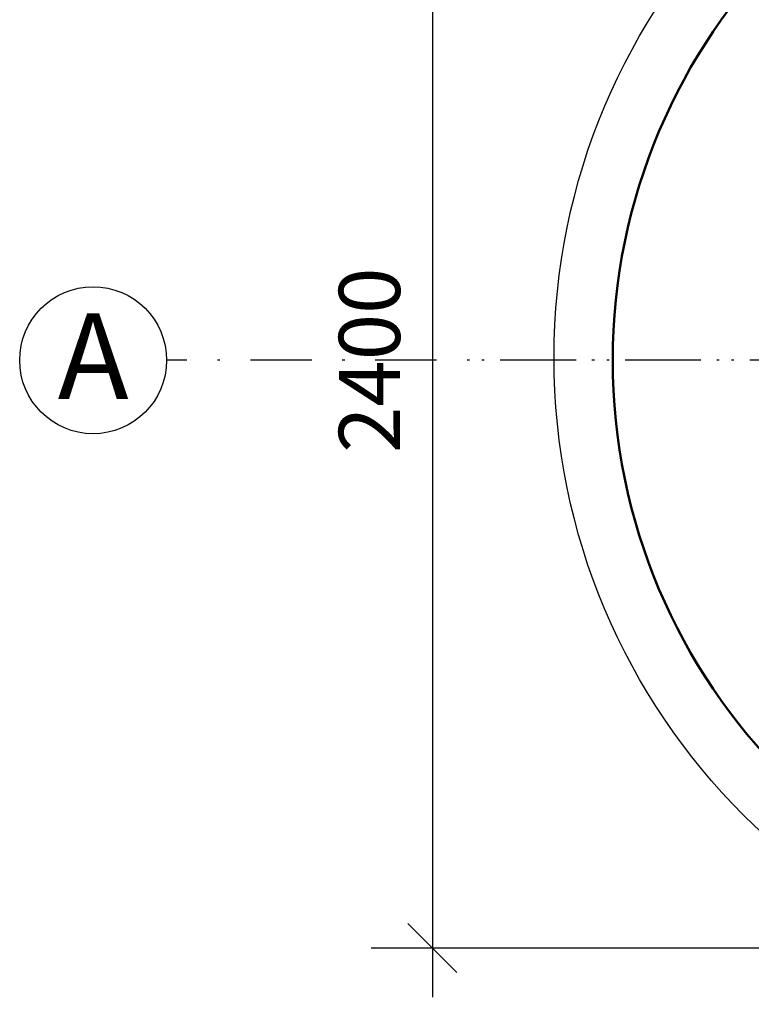
# Model space of a CAD drawing. Units: millimetres. Extents: x 7471 to 7891, y 1313 to 1610.
# Drawn here: x 7602 to 7632, y 1384 to 1425 of the extents above; entities that cross this region are included whole.
import ezdxf

# ---------------------------------------------------------------- set-up
doc = ezdxf.new("R2010")
doc.units = ezdxf.units.MM
doc.linetypes.add('DASHDOT', pattern=[1, 0.5, -0.25, 0, -0.25])
for name, color, linetype in [('2DS_OBP_EmuBA', 154, 'Continuous'), ('2DS_OBP_WIL', 124, 'Continuous'), ('CP_AXIS', 143, 'DASHDOT')]:
    doc.layers.add(name, color=color, linetype=linetype)
doc.styles.add('ГОСТ', font='GOST.TTF', dxfattribs={"oblique": 10, "height": 2.5})
doc.styles.add('Гост А', font='GOST.TTF', dxfattribs={"oblique": 15})
doc.dimstyles.new('М 50', dxfattribs={"dimtxt": 2.5, "dimasz": 2, "dimexe": 2.5, "dimexo": 1, "dimgap": 1, "dimtad": 1, "dimdec": 1, "dimlfac": 50, "dimrnd": 1, "dimzin": 9, "dimtxsty": 'Гост А', "dimblk": 'OBLIQUE', "dimcen": 3, "dimdle": 2, "dimadec": 0, "dimazin": 0, "dimtfac": 1, "dimtdec": 1, "dimtmove": 1, "dimatfit": 3, "dimfxl": 1, "dimarcsym": 0})

# ---------------------------------------------------------------- blocks, each defined once
blk = doc.blocks.new('_Oblique')
at = {"color": 0, "linetype": 'ByBlock', "lineweight": -2}
blk.add_line((-0.5, -0.5), (0.5, 0.5), dxfattribs=at)
blk = doc.blocks.new('*D132')
at = {"layer": '2DS_OBP_EmuBA', "color": 0, "lineweight": -2, "ltscale": 3}
for p, q in [((7618.923, 1436.675), (7618.923, 1384.675)), ((7633.756, 1434.675), (7616.423, 1434.675)), ((7633.35, 1386.675), (7616.423, 1386.675))]:
    blk.add_line(p, q, dxfattribs=at)
at = {"layer": 'Defpoints', "color": 0, "ltscale": 3}
for p in [(7634.756, 1434.675), (7618.923, 1386.675), (7634.35, 1386.675)]:
    blk.add_point(p, dxfattribs=at)
at = {"layer": '2DS_OBP_EmuBA', "color": 0, "lineweight": -2, "ltscale": 3, "xscale": 2, "yscale": 2, "zscale": 2}
for p, rotation in [((7618.923, 1434.675), 90), ((7618.923, 1386.675), 270)]:
    blk.add_blockref('_Oblique', p, dxfattribs=dict(at, rotation=rotation))
at = {"layer": '2DS_OBP_EmuBA', "color": 0, "ltscale": 3, "insert": (7616.673, 1410.675), "char_height": 2.5, "attachment_point": 5, "rotation": 90, "style": 'Гост А'}
blk.add_mtext('2400', dxfattribs=at)

msp = doc.modelspace()

# ---------------------------------------------------------------- linework, layer by layer
at = {"layer": '2DS_OBP_EmuBA', "color": 0, "ltscale": 3}
for centre, radius in [((7650.2887, 1410.781), 26.4016), ((7605.062, 1410.6748), 3)]:
    msp.add_circle(centre, radius, dxfattribs=at)
at = {"layer": '2DS_OBP_WIL', "color": 0, "lineweight": 50, "ltscale": 3}
msp.add_circle((7650.2887, 1410.6748), 24, dxfattribs=at)
at = {"layer": 'CP_AXIS', "ltscale": 5}
for p, q in [((7680.2887, 1410.6748), (7608.062, 1410.6748)), ((7650.2887, 1410.6748), (7620.2887, 1410.6748))]:
    msp.add_line(p, q, dxfattribs=at)

# ---------------------------------------------------------------- texts
at = {"color": 1, "insert": (7605.0645, 1410.8388), "char_height": 3.5, "width": 4.993998, "attachment_point": 5, "style": 'ГОСТ'}
msp.add_mtext('{\\C0;A}', dxfattribs=at)

# ---------------------------------------------------------------- dimensions: what is measured, and where the dimension line sits
at = {"layer": '2DS_OBP_EmuBA', "color": 0, "ltscale": 3}
dim = msp.add_linear_dim(base=(7618.9231, 1386.6748), p1=(7634.7555, 1434.6748), p2=(7634.3496, 1386.6748), angle=270, dimstyle='М 50', dxfattribs=at)
dim.commit()
dim.dimension.update_dxf_attribs({"geometry": '*D132', "text_midpoint": (7616.6731, 1410.6748)})

doc.saveas('drawing.dxf')
